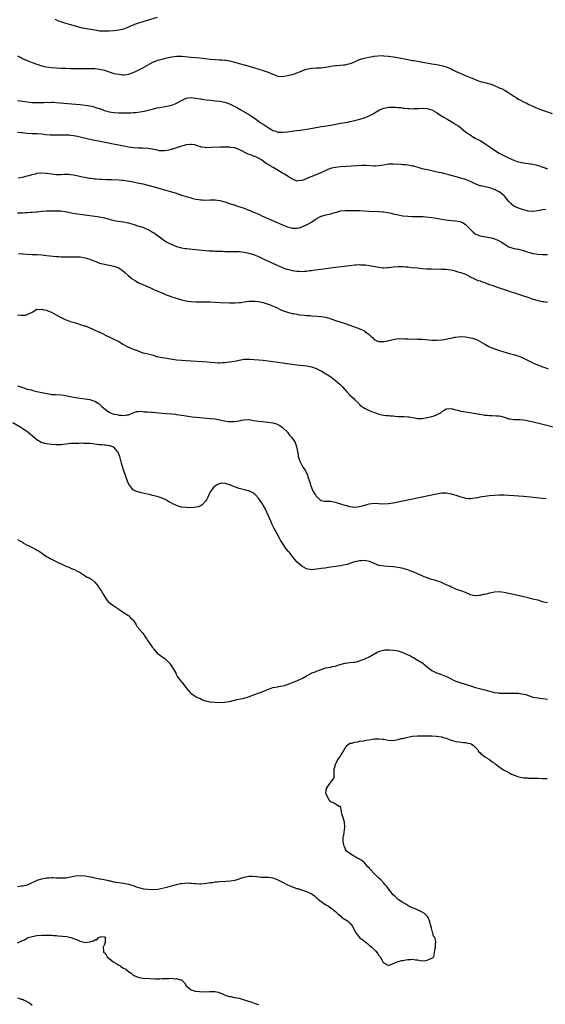
# Model space of a CAD drawing. Units: inches. Extents: x 2658000 to 2661000, y 1557000 to 1560000.
# Drawn here: x 2659554 to 2659772, y 1558095 to 1558504 of the extents above; entities that cross this region are included whole.
import ezdxf

# ---------------------------------------------------------------- set-up
doc = ezdxf.new("R2010")
doc.units = ezdxf.units.IN
doc.header["$MEASUREMENT"] = 0
doc.layers.add('LD26581557_10ft', color=122, linetype='Continuous')

msp = doc.modelspace()

# ---------------------------------------------------------------- linework, layer by layer
at = {"layer": 'LD26581557_10ft'}
for points, elevation in [([(2659611, 1558505.35), (2659605, 1558503.59), (2659603.13, 1558503), (2659601.56, 1558502.44), (2659601, 1558502.2), (2659600.13, 1558501.87), (2659599, 1558501.36), (2659597, 1558500.58), (2659596.46, 1558500.46), (2659595, 1558500.09), (2659593.98, 1558499.98), (2659593, 1558499.85), (2659591, 1558499.7), (2659589, 1558499.64), (2659587, 1558499.77), (2659585, 1558500.07), (2659579.97, 1558501), (2659574.46, 1558502.46), (2659572.53, 1558503), (2659571.4, 1558503.4), (2659571, 1558503.57), (2659569.93, 1558503.93), (2659569, 1558504.35), (2659568.52, 1558504.52)], 7990), ([(2659553, 1558489.51), (2659554.61, 1558488.61), (2659555, 1558488.41), (2659557, 1558487.53), (2659559, 1558486.73), (2659561, 1558485.99), (2659563, 1558485.36), (2659565, 1558484.9), (2659567, 1558484.63), (2659569, 1558484.47), (2659571, 1558484.37), (2659573, 1558484.3), (2659575, 1558484.25), (2659578.2, 1558484.2), (2659583, 1558484.18), (2659585, 1558484.15), (2659587, 1558483.97), (2659589, 1558483.47), (2659591, 1558482.74), (2659593, 1558482.14), (2659595, 1558481.77), (2659596.37, 1558481.63), (2659597, 1558481.61), (2659598.28, 1558481.72), (2659599, 1558481.84), (2659599.86, 1558482.14), (2659601, 1558482.56), (2659601.96, 1558483), (2659605, 1558484.52), (2659605.9, 1558485), (2659607.85, 1558486.15), (2659609.16, 1558486.84), (2659611, 1558487.54), (2659611.74, 1558487.74), (2659613, 1558488.12), (2659614.45, 1558488.45), (2659615, 1558488.6), (2659617, 1558489.03), (2659619, 1558489.35), (2659621, 1558489.38), (2659625, 1558488.95), (2659626.81, 1558488.81), (2659628.63, 1558488.63), (2659633, 1558488.14), (2659635, 1558487.95), (2659637, 1558487.8), (2659637.76, 1558487.76), (2659639, 1558487.65), (2659639.59, 1558487.59), (2659641, 1558487.38), (2659643, 1558486.89), (2659645, 1558486.28), (2659647, 1558485.69), (2659649.54, 1558485), (2659655, 1558483.41), (2659657, 1558482.73), (2659659, 1558481.82), (2659661, 1558481.01), (2659662.86, 1558480.86), (2659663, 1558480.87), (2659663.79, 1558481), (2659665, 1558481.22), (2659666.42, 1558481.58), (2659667, 1558481.76), (2659667.99, 1558482.01), (2659669, 1558482.4), (2659669.48, 1558482.52), (2659671, 1558483.16), (2659673, 1558483.87), (2659675, 1558484.28), (2659677, 1558484.43), (2659678.49, 1558484.49), (2659679, 1558484.48), (2659680.68, 1558484.68), (2659681, 1558484.69), (2659682.44, 1558485), (2659683, 1558485.1), (2659685, 1558485.42), (2659685.43, 1558485.43), (2659687, 1558485.56), (2659688.29, 1558485.71), (2659689, 1558485.77), (2659690.02, 1558485.98), (2659691.58, 1558486.42), (2659693.14, 1558487.14), (2659695, 1558487.96), (2659696.32, 1558488.32), (2659697, 1558488.53), (2659699.33, 1558489), (2659700.76, 1558489.24), (2659701, 1558489.25), (2659702.54, 1558489.46), (2659704.47, 1558489.53), (2659705, 1558489.52), (2659707, 1558489.34), (2659709.02, 1558489.02), (2659710.72, 1558488.72), (2659715, 1558487.88), (2659717, 1558487.52), (2659717.46, 1558487.46), (2659719, 1558487.18), (2659721, 1558486.85), (2659721.2, 1558486.8), (2659725, 1558486.17), (2659725.98, 1558485.98), (2659727, 1558485.86), (2659729, 1558485.49), (2659731, 1558484.9), (2659733, 1558484.01), (2659733.66, 1558483.66), (2659735.04, 1558483), (2659737, 1558482.13), (2659738.52, 1558481.48), (2659739.59, 1558481), (2659741, 1558480.42), (2659741.99, 1558479.99), (2659743, 1558479.57), (2659745, 1558478.86), (2659745.2, 1558478.8), (2659747, 1558478.33), (2659747.97, 1558478.03), (2659749, 1558477.79), (2659749.63, 1558477.63), (2659751.14, 1558477), (2659752.48, 1558476.48), (2659753, 1558476.22), (2659753.86, 1558475.86), (2659755.18, 1558475.18), (2659755.48, 1558475), (2659757, 1558474.08), (2659758.63, 1558473), (2659759, 1558472.74), (2659760.08, 1558472.08), (2659761, 1558471.47), (2659761.8, 1558471), (2659763, 1558470.39), (2659764.14, 1558469.86), (2659765.27, 1558469.27), (2659765.9, 1558469), (2659766.65, 1558468.65), (2659767, 1558468.51), (2659768.04, 1558468.04), (2659769.47, 1558467.47), (2659771, 1558466.92), (2659775, 1558465.56)], 8000), ([(2659553, 1558470.96), (2659555, 1558470.62), (2659557, 1558470.32), (2659559, 1558470.1), (2659561, 1558470), (2659563, 1558470.03), (2659563.9, 1558470.1), (2659565, 1558470.14), (2659566.13, 1558470.13), (2659567, 1558470.17), (2659567.86, 1558470.14), (2659569, 1558470.07), (2659573.67, 1558469.67), (2659579, 1558469.19), (2659580.97, 1558468.97), (2659583, 1558468.65), (2659584.35, 1558468.35), (2659585, 1558468.19), (2659585.91, 1558467.91), (2659587, 1558467.52), (2659587.38, 1558467.38), (2659588.32, 1558467), (2659589, 1558466.75), (2659591, 1558466.17), (2659593, 1558465.88), (2659595, 1558465.8), (2659598.22, 1558465.78), (2659600.18, 1558465.82), (2659601, 1558465.87), (2659602.06, 1558465.94), (2659603.83, 1558466.17), (2659605.51, 1558466.49), (2659607.13, 1558466.87), (2659609.47, 1558467.47), (2659611, 1558467.82), (2659612.03, 1558468.03), (2659615, 1558468.55), (2659617, 1558469), (2659618.47, 1558469.53), (2659619, 1558469.77), (2659619.83, 1558470.17), (2659621, 1558470.85), (2659621.32, 1558471), (2659623, 1558471.89), (2659623.96, 1558471.96), (2659625, 1558472.16), (2659626, 1558472), (2659627, 1558471.93), (2659627.77, 1558471.77), (2659629, 1558471.57), (2659629.48, 1558471.48), (2659631.22, 1558471.22), (2659633, 1558471), (2659635, 1558470.82), (2659637, 1558470.59), (2659638.32, 1558470.32), (2659639, 1558470.17), (2659641, 1558469.46), (2659642.67, 1558468.67), (2659643.98, 1558467.98), (2659645.73, 1558467), (2659649.21, 1558465), (2659650.29, 1558464.29), (2659652.14, 1558463), (2659653.77, 1558461.77), (2659654.98, 1558461), (2659656.16, 1558460.16), (2659657, 1558459.67), (2659657.4, 1558459.4), (2659658.13, 1558459), (2659659, 1558458.46), (2659659.78, 1558458.22), (2659661, 1558457.77), (2659662.26, 1558457.74), (2659663, 1558457.69), (2659665, 1558457.88), (2659667.77, 1558458.23), (2659671.3, 1558458.7), (2659673.02, 1558458.98), (2659677, 1558459.71), (2659677.83, 1558459.83), (2659679, 1558460.04), (2659680.22, 1558460.22), (2659683, 1558460.71), (2659685.11, 1558461.11), (2659687, 1558461.44), (2659688.36, 1558461.64), (2659689, 1558461.78), (2659690.05, 1558461.95), (2659691, 1558462.16), (2659691.71, 1558462.29), (2659694.58, 1558463), (2659697, 1558463.75), (2659699, 1558464.53), (2659699.81, 1558465), (2659700.58, 1558465.42), (2659701, 1558465.59), (2659701.85, 1558466.15), (2659703.33, 1558467), (2659705, 1558467.7), (2659705.86, 1558467.86), (2659707, 1558468.12), (2659709, 1558468.14), (2659710.09, 1558468.09), (2659711, 1558467.98), (2659711.93, 1558467.93), (2659713, 1558467.74), (2659713.74, 1558467.74), (2659715, 1558467.54), (2659715.58, 1558467.58), (2659717, 1558467.5), (2659717.55, 1558467.55), (2659719, 1558467.59), (2659719.63, 1558467.63), (2659721, 1558467.68), (2659723, 1558467.58), (2659725.03, 1558466.97), (2659727, 1558465.85), (2659728.26, 1558465), (2659730.01, 1558464.01), (2659731, 1558463.39), (2659731.25, 1558463.25), (2659731.63, 1558463), (2659733, 1558462.17), (2659733.75, 1558461.75), (2659735, 1558460.93), (2659736.18, 1558460.18), (2659737, 1558459.54), (2659737.32, 1558459.32), (2659739, 1558457.94), (2659740.24, 1558457), (2659741, 1558456.45), (2659741.89, 1558455.89), (2659743, 1558455.28), (2659743.17, 1558455.17), (2659745, 1558454.23), (2659747, 1558453.02), (2659750.55, 1558450.55), (2659752.99, 1558449), (2659754.29, 1558448.29), (2659756.85, 1558447), (2659758.38, 1558446.38), (2659759, 1558446.09), (2659760.42, 1558445.58), (2659761, 1558445.4), (2659763, 1558444.93), (2659767, 1558444.38), (2659768.14, 1558444.14), (2659769, 1558443.93), (2659769.72, 1558443.73), (2659771, 1558443.25), (2659771.2, 1558443.2), (2659773, 1558442.54)], 8010), ([(2659772.38, 1558425.62), (2659771, 1558425.5), (2659769, 1558425.01), (2659767, 1558424.75), (2659766.78, 1558424.78), (2659765, 1558424.92), (2659764.66, 1558425), (2659763, 1558425.44), (2659761, 1558426.13), (2659759.02, 1558427.02), (2659757.89, 1558427.89), (2659756.95, 1558428.96), (2659755.34, 1558431), (2659755, 1558431.34), (2659754.04, 1558432.04), (2659753, 1558432.9), (2659751, 1558433.94), (2659749.55, 1558434.44), (2659749, 1558434.62), (2659745.38, 1558435.38), (2659745, 1558435.47), (2659743.89, 1558435.89), (2659743, 1558436.27), (2659741, 1558437.23), (2659739, 1558438), (2659737.57, 1558438.43), (2659735.12, 1558439.12), (2659732.04, 1558440.04), (2659730.45, 1558440.45), (2659729, 1558440.79), (2659727.92, 1558441), (2659726.72, 1558441.28), (2659725, 1558441.61), (2659723, 1558442.02), (2659721.65, 1558442.35), (2659721, 1558442.53), (2659719.38, 1558443), (2659717.56, 1558443.56), (2659717, 1558443.65), (2659715.89, 1558443.89), (2659715, 1558443.97), (2659714.1, 1558444.1), (2659713, 1558444.18), (2659712.27, 1558444.27), (2659709, 1558444.49), (2659708.44, 1558444.44), (2659707, 1558444.42), (2659706.26, 1558444.26), (2659705, 1558444.09), (2659703.86, 1558443.86), (2659703, 1558443.73), (2659701.66, 1558443.66), (2659701, 1558443.65), (2659697.84, 1558443.84), (2659695.87, 1558443.87), (2659693.8, 1558443.8), (2659691.67, 1558443.67), (2659687, 1558443.32), (2659685, 1558443.1), (2659683.29, 1558442.71), (2659683, 1558442.62), (2659681.83, 1558442.17), (2659680.41, 1558441.59), (2659678.88, 1558440.88), (2659674.51, 1558439), (2659673.43, 1558438.57), (2659673, 1558438.37), (2659671, 1558437.62), (2659669.5, 1558437.5), (2659669, 1558437.42), (2659668.42, 1558437.58), (2659667, 1558438.15), (2659665.31, 1558439.31), (2659665, 1558439.41), (2659664.12, 1558440.12), (2659663, 1558440.7), (2659662.57, 1558441), (2659659.08, 1558443.08), (2659657.8, 1558443.8), (2659657, 1558444.27), (2659656.52, 1558444.52), (2659655.78, 1558445), (2659654.22, 1558446.22), (2659653, 1558446.92), (2659651.65, 1558447.65), (2659651, 1558447.81), (2659650.17, 1558448.17), (2659648.66, 1558448.66), (2659647.94, 1558449), (2659645.88, 1558450.12), (2659645, 1558450.53), (2659643, 1558451.2), (2659641.38, 1558451.38), (2659641, 1558451.46), (2659639.47, 1558451.47), (2659639, 1558451.53), (2659637.47, 1558451.47), (2659637, 1558451.49), (2659633.3, 1558451.3), (2659631.29, 1558451.29), (2659631, 1558451.31), (2659629.53, 1558451.53), (2659629, 1558451.67), (2659627.98, 1558451.98), (2659627, 1558452.31), (2659626.43, 1558452.43), (2659625, 1558452.65), (2659624.62, 1558452.62), (2659623, 1558452.42), (2659622.21, 1558452.21), (2659621, 1558451.85), (2659619.34, 1558451.34), (2659617.31, 1558450.69), (2659617, 1558450.61), (2659615.76, 1558450.24), (2659614.03, 1558449.97), (2659613, 1558449.97), (2659611.96, 1558450.04), (2659611, 1558450.2), (2659610.35, 1558450.35), (2659609, 1558450.61), (2659607, 1558450.93), (2659605, 1558451.06), (2659603.14, 1558451.14), (2659601.26, 1558451.26), (2659599, 1558451.56), (2659597.78, 1558451.78), (2659597, 1558451.91), (2659596.09, 1558452.09), (2659595, 1558452.27), (2659592.7, 1558452.7), (2659589.38, 1558453.38), (2659583, 1558454.72), (2659577.9, 1558455.9), (2659577, 1558456.08), (2659576.21, 1558456.21), (2659575, 1558456.37), (2659574.42, 1558456.42), (2659573, 1558456.49), (2659571, 1558456.5), (2659568.46, 1558456.46), (2659566.51, 1558456.51), (2659564.67, 1558456.67), (2659563, 1558456.91), (2659561, 1558457.07), (2659559, 1558457.11), (2659556.8, 1558457.2), (2659555, 1558457.4), (2659554.6, 1558457.4), (2659553, 1558457.58)], 8020), ([(2659553.22, 1558438.78), (2659555, 1558439.08), (2659557, 1558439.53), (2659557.73, 1558439.73), (2659559, 1558440.12), (2659560.47, 1558440.47), (2659561, 1558440.63), (2659563, 1558440.8), (2659565, 1558440.65), (2659567, 1558440.37), (2659569, 1558440.19), (2659571, 1558440.18), (2659572.24, 1558440.24), (2659573, 1558440.25), (2659574.23, 1558440.23), (2659575, 1558440.17), (2659576.02, 1558440.02), (2659577, 1558439.84), (2659579.3, 1558439.3), (2659580.74, 1558439), (2659582.67, 1558438.67), (2659583.4, 1558438.6), (2659585, 1558438.4), (2659585.62, 1558438.38), (2659587, 1558438.25), (2659587.77, 1558438.23), (2659590.09, 1558438.09), (2659591.95, 1558438.05), (2659595, 1558437.91), (2659596.22, 1558437.78), (2659597, 1558437.72), (2659597.65, 1558437.65), (2659601, 1558437.08), (2659602.73, 1558436.73), (2659605, 1558436.21), (2659609.71, 1558435), (2659613, 1558434.11), (2659615, 1558433.54), (2659616.83, 1558433), (2659618.47, 1558432.47), (2659621, 1558431.61), (2659623, 1558430.96), (2659625, 1558430.41), (2659625.78, 1558430.22), (2659627, 1558429.95), (2659628.3, 1558429.7), (2659629, 1558429.6), (2659629.59, 1558429.59), (2659631, 1558429.48), (2659633, 1558429.62), (2659634.33, 1558429.67), (2659635, 1558429.66), (2659637, 1558429.36), (2659639, 1558428.8), (2659641.86, 1558427.86), (2659643.35, 1558427.35), (2659644.32, 1558427), (2659647, 1558426.1), (2659649, 1558425.36), (2659649.83, 1558425), (2659651, 1558424.53), (2659652.07, 1558424.07), (2659653.46, 1558423.46), (2659654.43, 1558423), (2659663, 1558419.2), (2659665, 1558418.37), (2659667, 1558417.84), (2659668.19, 1558417.81), (2659669, 1558417.83), (2659669.98, 1558418.02), (2659671, 1558418.34), (2659671.49, 1558418.51), (2659673, 1558419.22), (2659675, 1558420.38), (2659677, 1558421.7), (2659678.51, 1558422.51), (2659679, 1558422.8), (2659679.14, 1558422.86), (2659681, 1558423.38), (2659683, 1558423.83), (2659684.21, 1558424.21), (2659685, 1558424.4), (2659687, 1558424.98), (2659689, 1558425.22), (2659690.75, 1558425.25), (2659693, 1558425.21), (2659695, 1558425.12), (2659699, 1558424.89), (2659703, 1558424.79), (2659704.62, 1558424.62), (2659705, 1558424.6), (2659708.04, 1558424.04), (2659709, 1558423.81), (2659709.69, 1558423.69), (2659711, 1558423.38), (2659713, 1558422.99), (2659715, 1558422.76), (2659717, 1558422.69), (2659718.68, 1558422.68), (2659719.31, 1558422.69), (2659721.36, 1558422.64), (2659723.56, 1558422.44), (2659725, 1558422.25), (2659727, 1558421.93), (2659728.33, 1558421.67), (2659729, 1558421.57), (2659730.74, 1558421.26), (2659733, 1558420.98), (2659734.86, 1558420.86), (2659736.59, 1558420.59), (2659737, 1558420.47), (2659737.99, 1558419.99), (2659739, 1558419.4), (2659739.45, 1558419), (2659741, 1558417.35), (2659741.31, 1558417), (2659742.2, 1558416.2), (2659743, 1558415.53), (2659743.31, 1558415.31), (2659744.02, 1558415), (2659745, 1558414.62), (2659749, 1558414.01), (2659749.81, 1558413.81), (2659751, 1558413.46), (2659752.19, 1558413), (2659752.73, 1558412.73), (2659753, 1558412.55), (2659753.98, 1558411.98), (2659755, 1558411.26), (2659755.42, 1558411), (2659757, 1558410.13), (2659758.28, 1558409.72), (2659759, 1558409.45), (2659760.95, 1558409.05), (2659763, 1558408.55), (2659765, 1558407.88), (2659765.7, 1558407.7), (2659767, 1558407.29), (2659767.28, 1558407.28), (2659769.03, 1558406.97), (2659771, 1558406.93), (2659773, 1558406.94)], 8030), ([(2659553, 1558424.27), (2659555, 1558424.27), (2659556.31, 1558424.31), (2659557, 1558424.29), (2659558.42, 1558424.42), (2659559, 1558424.43), (2659560.65, 1558424.65), (2659561, 1558424.67), (2659563, 1558424.9), (2659565, 1558424.99), (2659568.93, 1558425.07), (2659570.99, 1558424.99), (2659572.75, 1558424.75), (2659576.1, 1558424.1), (2659577.83, 1558423.83), (2659581, 1558423.38), (2659585, 1558422.87), (2659587, 1558422.57), (2659587.56, 1558422.44), (2659589, 1558422.14), (2659591, 1558421.6), (2659593, 1558421.09), (2659594.76, 1558420.76), (2659597, 1558420.45), (2659598.23, 1558420.23), (2659599, 1558420.05), (2659599.84, 1558419.84), (2659601, 1558419.44), (2659601.35, 1558419.35), (2659602.4, 1558419), (2659605, 1558418.22), (2659606.4, 1558417.6), (2659607, 1558417.35), (2659608.52, 1558416.52), (2659609, 1558416.2), (2659609.77, 1558415.77), (2659613, 1558413.35), (2659613.51, 1558413), (2659615, 1558412.03), (2659615.68, 1558411.68), (2659617.01, 1558411.01), (2659619, 1558410.21), (2659620.05, 1558409.95), (2659621, 1558409.67), (2659622.55, 1558409.45), (2659623, 1558409.36), (2659631, 1558408.58), (2659632.48, 1558408.48), (2659633, 1558408.43), (2659634.36, 1558408.36), (2659635, 1558408.31), (2659636.28, 1558408.28), (2659637, 1558408.22), (2659638.21, 1558408.22), (2659639, 1558408.17), (2659640.18, 1558408.18), (2659641, 1558408.16), (2659643, 1558408.16), (2659644.12, 1558408.12), (2659645, 1558408.11), (2659645.98, 1558407.97), (2659647, 1558407.9), (2659647.72, 1558407.72), (2659649, 1558407.5), (2659649.37, 1558407.37), (2659651, 1558406.87), (2659653, 1558406.05), (2659655, 1558405.14), (2659656.46, 1558404.46), (2659659.51, 1558403), (2659661, 1558402.32), (2659663, 1558401.47), (2659664.27, 1558401), (2659665, 1558400.75), (2659667, 1558400.24), (2659668.1, 1558400.1), (2659669, 1558399.96), (2659669.96, 1558399.96), (2659671, 1558399.9), (2659671.99, 1558399.99), (2659673, 1558400.03), (2659674.21, 1558400.21), (2659675, 1558400.3), (2659676.55, 1558400.55), (2659678.87, 1558400.87), (2659685, 1558401.64), (2659691, 1558402.35), (2659693, 1558402.56), (2659693.43, 1558402.57), (2659695, 1558402.69), (2659695.34, 1558402.66), (2659697, 1558402.65), (2659697.42, 1558402.58), (2659699, 1558402.38), (2659699.79, 1558402.21), (2659702.29, 1558401.71), (2659703, 1558401.59), (2659704.58, 1558401.42), (2659705, 1558401.4), (2659706.54, 1558401.46), (2659707, 1558401.51), (2659709, 1558401.8), (2659711, 1558401.97), (2659713, 1558401.92), (2659714.2, 1558401.8), (2659715, 1558401.73), (2659716.44, 1558401.56), (2659719, 1558401.29), (2659721, 1558401.1), (2659722.97, 1558400.97), (2659724.9, 1558400.9), (2659729, 1558400.86), (2659731, 1558400.78), (2659733, 1558400.5), (2659734.2, 1558400.2), (2659735, 1558400.01), (2659735.75, 1558399.75), (2659737, 1558399.42), (2659737.3, 1558399.3), (2659738.25, 1558399), (2659739, 1558398.69), (2659741, 1558397.63), (2659741.39, 1558397.39), (2659742.29, 1558397), (2659742.75, 1558396.75), (2659744.13, 1558396.13), (2659745, 1558395.89), (2659745.61, 1558395.61), (2659747, 1558395.22), (2659747.15, 1558395.15), (2659749, 1558394.45), (2659749.86, 1558394.14), (2659751, 1558393.68), (2659753, 1558393.03), (2659756.07, 1558392.07), (2659757.58, 1558391.58), (2659759.36, 1558391), (2659763, 1558389.76), (2659765.28, 1558389), (2659766.54, 1558388.54), (2659768.06, 1558388.06), (2659769, 1558387.78), (2659771, 1558387.36), (2659771.34, 1558387.34), (2659773.08, 1558387.08)], 8040), ([(2659553.35, 1558407.35), (2659555, 1558407.17), (2659555.17, 1558407.17), (2659557, 1558406.99), (2659559, 1558406.89), (2659561, 1558406.83), (2659563, 1558406.73), (2659565, 1558406.53), (2659566.34, 1558406.34), (2659569, 1558406.04), (2659570, 1558406), (2659571, 1558405.94), (2659572.05, 1558405.95), (2659573.86, 1558405.86), (2659576.09, 1558405.91), (2659579, 1558405.88), (2659581, 1558405.55), (2659583, 1558404.91), (2659584.37, 1558404.37), (2659585, 1558404.1), (2659585.82, 1558403.82), (2659587, 1558403.36), (2659589, 1558402.81), (2659593, 1558402.07), (2659595, 1558401.35), (2659595.55, 1558401), (2659596.4, 1558400.4), (2659597.46, 1558399.46), (2659599, 1558397.98), (2659600.25, 1558397), (2659600.7, 1558396.7), (2659601, 1558396.46), (2659601.97, 1558395.97), (2659603, 1558395.3), (2659603.22, 1558395.22), (2659603.63, 1558395), (2659605, 1558394.36), (2659606.17, 1558393.83), (2659608.14, 1558393), (2659608.76, 1558392.76), (2659610.14, 1558392.14), (2659611, 1558391.78), (2659611.51, 1558391.51), (2659613, 1558390.91), (2659614.33, 1558390.33), (2659617, 1558389.37), (2659618.77, 1558388.77), (2659621, 1558388.07), (2659623, 1558387.59), (2659623.54, 1558387.54), (2659625, 1558387.35), (2659627, 1558387.29), (2659629, 1558387.27), (2659631, 1558387.22), (2659633, 1558387.16), (2659637.08, 1558387), (2659641, 1558386.8), (2659641.19, 1558386.81), (2659643, 1558386.76), (2659643.21, 1558386.79), (2659645, 1558386.89), (2659645.66, 1558387), (2659647, 1558387.18), (2659649, 1558387.44), (2659649.46, 1558387.46), (2659651, 1558387.49), (2659651.46, 1558387.46), (2659653, 1558387.32), (2659654.93, 1558387), (2659657, 1558386.32), (2659658.13, 1558385.87), (2659660.24, 1558385), (2659660.71, 1558384.71), (2659661, 1558384.59), (2659662.03, 1558384.03), (2659663, 1558383.68), (2659663.46, 1558383.46), (2659665, 1558382.97), (2659667, 1558382.42), (2659667.68, 1558382.32), (2659669, 1558382.04), (2659669.89, 1558381.89), (2659672.3, 1558381.7), (2659673, 1558381.61), (2659674.48, 1558381.52), (2659675, 1558381.46), (2659677.33, 1558381.33), (2659679, 1558381.17), (2659680.85, 1558380.85), (2659682.41, 1558380.41), (2659683, 1558380.16), (2659683.89, 1558379.89), (2659685, 1558379.46), (2659689, 1558378.27), (2659691, 1558377.58), (2659692.47, 1558377), (2659694.34, 1558376.34), (2659695, 1558376.07), (2659695.79, 1558375.79), (2659697, 1558375.12), (2659697.09, 1558375.09), (2659699, 1558373.59), (2659699.72, 1558373), (2659700.37, 1558372.37), (2659701, 1558371.6), (2659702.18, 1558371), (2659703, 1558370.7), (2659703.28, 1558370.72), (2659705, 1558370.7), (2659706.68, 1558371), (2659707.09, 1558371.09), (2659709, 1558371.63), (2659709.67, 1558371.67), (2659711, 1558371.92), (2659711.88, 1558371.88), (2659713, 1558371.96), (2659713.91, 1558371.91), (2659715, 1558371.9), (2659719, 1558371.75), (2659721, 1558371.65), (2659725, 1558371.28), (2659727, 1558371.24), (2659729, 1558371.41), (2659731, 1558371.73), (2659731.96, 1558371.97), (2659733, 1558372.16), (2659734.53, 1558372.53), (2659735, 1558372.61), (2659737, 1558372.8), (2659739, 1558372.65), (2659740.44, 1558372.44), (2659741, 1558372.33), (2659742.06, 1558372.06), (2659743, 1558371.77), (2659743.53, 1558371.53), (2659745, 1558370.79), (2659747, 1558369.58), (2659748.69, 1558368.69), (2659749, 1558368.55), (2659750.1, 1558368.1), (2659751, 1558367.75), (2659753.12, 1558367), (2659757.67, 1558365.67), (2659759, 1558365.27), (2659760.73, 1558364.73), (2659762.19, 1558364.19), (2659763.56, 1558363.56), (2659765, 1558362.84), (2659767, 1558361.88), (2659768.91, 1558361.09), (2659770.43, 1558360.43), (2659771, 1558360.25), (2659771.87, 1558359.87), (2659773.37, 1558359.37)], 8050), ([(2659553, 1558381.81), (2659554.37, 1558381.63), (2659555, 1558381.71), (2659556.31, 1558381.69), (2659557, 1558381.97), (2659559, 1558383), (2659561, 1558384.13), (2659561.99, 1558383.99), (2659563, 1558384.17), (2659563.87, 1558383.87), (2659565, 1558383.73), (2659565.51, 1558383.51), (2659567, 1558382.95), (2659569, 1558381.85), (2659570.79, 1558380.79), (2659571, 1558380.7), (2659572.14, 1558380.14), (2659573, 1558379.78), (2659573.58, 1558379.58), (2659575, 1558379.06), (2659577, 1558378.47), (2659577.83, 1558378.17), (2659579, 1558377.85), (2659580.72, 1558377.28), (2659581, 1558377.21), (2659583, 1558376.42), (2659583.97, 1558375.97), (2659585.35, 1558375.35), (2659586.2, 1558375), (2659587.7, 1558374.3), (2659589, 1558373.66), (2659589.4, 1558373.4), (2659590.3, 1558373), (2659590.76, 1558372.76), (2659591, 1558372.67), (2659592.08, 1558372.08), (2659593, 1558371.73), (2659593.46, 1558371.46), (2659594.43, 1558371), (2659595, 1558370.69), (2659597, 1558369.48), (2659597.97, 1558369), (2659598.63, 1558368.63), (2659599, 1558368.45), (2659600, 1558368), (2659601, 1558367.62), (2659601.43, 1558367.43), (2659602.59, 1558367), (2659603, 1558366.81), (2659603.26, 1558366.74), (2659605, 1558366.09), (2659605.83, 1558365.83), (2659607, 1558365.62), (2659608.84, 1558365.16), (2659609.38, 1558365), (2659610.57, 1558364.57), (2659611, 1558364.5), (2659612.17, 1558364.17), (2659613, 1558364.11), (2659613.91, 1558363.91), (2659615, 1558363.81), (2659615.67, 1558363.67), (2659619, 1558363.17), (2659621, 1558362.95), (2659623, 1558362.8), (2659625, 1558362.68), (2659629.58, 1558362.42), (2659631.75, 1558362.25), (2659633, 1558362.13), (2659635, 1558361.97), (2659636.06, 1558361.94), (2659637, 1558361.93), (2659638.02, 1558361.98), (2659639, 1558362.06), (2659641, 1558362.32), (2659643, 1558362.62), (2659645.03, 1558362.97), (2659647, 1558363.34), (2659647.33, 1558363.33), (2659649, 1558363.42), (2659649.37, 1558363.37), (2659651.25, 1558363.25), (2659655, 1558362.92), (2659657, 1558362.68), (2659669, 1558361.05), (2659673, 1558360.57), (2659674.34, 1558360.34), (2659675, 1558360.2), (2659675.91, 1558359.91), (2659677, 1558359.5), (2659678.68, 1558358.68), (2659679, 1558358.5), (2659681, 1558357.35), (2659681.57, 1558357), (2659683, 1558356.02), (2659683.59, 1558355.59), (2659685, 1558354.52), (2659686.91, 1558352.91), (2659687.93, 1558351.93), (2659688.74, 1558351), (2659689.76, 1558349.76), (2659690.51, 1558349), (2659690.72, 1558348.72), (2659691.72, 1558347.72), (2659692.62, 1558347), (2659693, 1558346.53), (2659694.63, 1558345), (2659694.78, 1558344.78), (2659695, 1558344.56), (2659695.82, 1558343.82), (2659697.02, 1558343.02), (2659699, 1558342.05), (2659701, 1558341.29), (2659702, 1558341), (2659702.71, 1558340.71), (2659703, 1558340.61), (2659704.29, 1558340.29), (2659705, 1558340.19), (2659706.03, 1558340.03), (2659707, 1558340), (2659707.84, 1558339.84), (2659709, 1558339.8), (2659709.68, 1558339.68), (2659711, 1558339.61), (2659711.56, 1558339.56), (2659713, 1558339.58), (2659713.52, 1558339.52), (2659715, 1558339.5), (2659715.41, 1558339.41), (2659717.14, 1558339.14), (2659719, 1558338.77), (2659719.22, 1558338.79), (2659721, 1558338.77), (2659723, 1558339.1), (2659725, 1558339.56), (2659725.9, 1558339.9), (2659727, 1558340.25), (2659728.38, 1558341), (2659728.76, 1558341.24), (2659729, 1558341.45), (2659729.99, 1558342.01), (2659731, 1558342.7), (2659731.26, 1558342.74), (2659733, 1558342.93), (2659734.42, 1558342.42), (2659735, 1558342.34), (2659735.8, 1558342.2), (2659737, 1558341.78), (2659738.35, 1558341.65), (2659739, 1558341.49), (2659740.71, 1558341.29), (2659744.6, 1558340.6), (2659745, 1558340.5), (2659746.32, 1558340.32), (2659747, 1558340.16), (2659748.08, 1558340.08), (2659749, 1558339.96), (2659749.97, 1558339.97), (2659751.91, 1558339.91), (2659753, 1558339.82), (2659753.69, 1558339.69), (2659755, 1558339.3), (2659755.82, 1558339), (2659757, 1558338.63), (2659757.41, 1558338.58), (2659759, 1558338.31), (2659759.64, 1558338.36), (2659761, 1558338.27), (2659761.71, 1558338.29), (2659763, 1558338.16), (2659763.98, 1558338.02), (2659765, 1558337.82), (2659766.52, 1558337.48), (2659770.52, 1558336.52), (2659777, 1558334.86)], 8060), ([(2659553, 1558352.34), (2659554.04, 1558352.04), (2659555, 1558351.64), (2659555.51, 1558351.51), (2659556.87, 1558351), (2659558.6, 1558350.6), (2659559, 1558350.46), (2659559.74, 1558350.26), (2659561, 1558350.02), (2659562.29, 1558349.71), (2659563, 1558349.59), (2659565.09, 1558349.09), (2659566.8, 1558348.8), (2659567, 1558348.78), (2659568.68, 1558348.68), (2659571, 1558348.61), (2659572.39, 1558348.39), (2659573, 1558348.32), (2659574.06, 1558348.06), (2659577, 1558347.43), (2659579, 1558347.17), (2659581, 1558346.97), (2659583, 1558346.63), (2659583.63, 1558346.37), (2659585, 1558345.95), (2659586.58, 1558345), (2659586.82, 1558344.82), (2659587.87, 1558343.87), (2659588.8, 1558343), (2659590.06, 1558342.06), (2659591, 1558341.44), (2659591.84, 1558341), (2659592.69, 1558340.69), (2659593, 1558340.59), (2659594.34, 1558340.34), (2659595, 1558340.16), (2659596.18, 1558340.18), (2659597, 1558340), (2659598.28, 1558340.28), (2659599, 1558340.2), (2659600.94, 1558341.06), (2659602.36, 1558341.64), (2659603, 1558341.65), (2659604.19, 1558341.81), (2659605, 1558341.67), (2659605.54, 1558341.54), (2659607, 1558341.52), (2659608.61, 1558341.39), (2659609, 1558341.33), (2659612.95, 1558340.95), (2659614.79, 1558340.79), (2659617, 1558340.64), (2659618.52, 1558340.52), (2659619, 1558340.47), (2659621, 1558340.18), (2659621.99, 1558339.99), (2659623, 1558339.84), (2659623.71, 1558339.7), (2659625.47, 1558339.47), (2659627.29, 1558339.29), (2659633, 1558338.77), (2659635, 1558338.54), (2659635.6, 1558338.4), (2659637, 1558338.2), (2659638.06, 1558337.94), (2659640.44, 1558337.56), (2659641, 1558337.51), (2659643, 1558337.47), (2659645, 1558337.77), (2659646.02, 1558337.98), (2659647, 1558338.21), (2659649, 1558338.27), (2659649.84, 1558338.16), (2659651, 1558337.95), (2659652.22, 1558337.78), (2659653, 1558337.65), (2659654.49, 1558337.51), (2659657, 1558337.24), (2659659, 1558336.93), (2659660.47, 1558336.47), (2659661, 1558336.29), (2659661.81, 1558335.81), (2659663, 1558335), (2659665.02, 1558333), (2659665.86, 1558331.86), (2659666.78, 1558331), (2659667, 1558330.63), (2659668.14, 1558329), (2659668.35, 1558328.35), (2659668.86, 1558327), (2659669.15, 1558325), (2659669.49, 1558323.49), (2659669.55, 1558323), (2659669.78, 1558322.22), (2659670.23, 1558321), (2659670.51, 1558320.51), (2659671, 1558319.4), (2659671.57, 1558318.43), (2659672.54, 1558317), (2659672.73, 1558316.73), (2659673, 1558316.01), (2659673.35, 1558315.35), (2659673.52, 1558314.48), (2659674.02, 1558313), (2659674.28, 1558312.28), (2659674.63, 1558311), (2659675, 1558310.05), (2659675.49, 1558309), (2659676.01, 1558308.01), (2659676.66, 1558307), (2659677, 1558306.41), (2659678.65, 1558305), (2659679, 1558304.68), (2659680.4, 1558304.4), (2659681, 1558304.39), (2659682.32, 1558304.32), (2659683, 1558304.4), (2659684.12, 1558304.12), (2659685, 1558304.02), (2659685.73, 1558303.73), (2659687, 1558303.34), (2659687.85, 1558303), (2659689, 1558302.69), (2659689.38, 1558302.62), (2659691, 1558302.2), (2659691.9, 1558302.1), (2659693, 1558301.94), (2659695, 1558302.14), (2659695.7, 1558302.3), (2659697, 1558302.71), (2659697.25, 1558302.75), (2659698.02, 1558303), (2659699, 1558303.33), (2659701, 1558303.56), (2659703, 1558303.38), (2659705, 1558303.25), (2659707, 1558303.4), (2659709, 1558303.71), (2659711, 1558304.1), (2659713, 1558304.51), (2659727, 1558307.5), (2659729, 1558307.83), (2659731, 1558307.88), (2659733, 1558307.5), (2659735, 1558306.86), (2659737, 1558306.2), (2659738.1, 1558305.9), (2659739, 1558305.69), (2659740.45, 1558305.55), (2659741, 1558305.51), (2659743, 1558305.73), (2659744.04, 1558305.96), (2659745, 1558306.12), (2659745.73, 1558306.27), (2659747, 1558306.46), (2659749, 1558306.71), (2659751, 1558306.88), (2659753.02, 1558307.02), (2659755, 1558307.05), (2659757, 1558306.95), (2659759.23, 1558306.77), (2659763, 1558306.4), (2659765.86, 1558306.14), (2659771, 1558305.7), (2659772.5, 1558305.5)], 8070), ([(2659773, 1558262.12), (2659771.53, 1558262.47), (2659771, 1558262.62), (2659769.81, 1558263), (2659769.18, 1558263.18), (2659769, 1558263.19), (2659767.59, 1558263.59), (2659767, 1558263.69), (2659765.95, 1558263.95), (2659765, 1558264.16), (2659762.7, 1558264.7), (2659758.24, 1558265.76), (2659755.65, 1558266.35), (2659755, 1558266.48), (2659753, 1558266.72), (2659751, 1558266.58), (2659749.76, 1558266.24), (2659749, 1558266.13), (2659748.12, 1558265.88), (2659747, 1558265.64), (2659746.45, 1558265.55), (2659745, 1558265.17), (2659744.82, 1558265.18), (2659742.99, 1558264.98), (2659741, 1558265.5), (2659739, 1558266.41), (2659737.48, 1558267), (2659735, 1558267.83), (2659734.18, 1558268.18), (2659733, 1558268.71), (2659732.41, 1558269), (2659731, 1558269.65), (2659729, 1558270.52), (2659727, 1558271.26), (2659725.64, 1558271.64), (2659725, 1558271.9), (2659724.09, 1558272.09), (2659723, 1558272.54), (2659722.63, 1558272.63), (2659721.8, 1558273), (2659721, 1558273.34), (2659719, 1558274.24), (2659717.2, 1558275), (2659714.09, 1558276.09), (2659712.56, 1558276.56), (2659710.89, 1558276.89), (2659709.06, 1558277.06), (2659706.83, 1558277.17), (2659705, 1558277.32), (2659703, 1558277.69), (2659702.04, 1558278.04), (2659701, 1558278.48), (2659699.28, 1558279.28), (2659699, 1558279.38), (2659697.66, 1558279.66), (2659697, 1558279.73), (2659695.64, 1558279.64), (2659695, 1558279.58), (2659693, 1558279.17), (2659692.39, 1558279), (2659691.35, 1558278.65), (2659691, 1558278.55), (2659689.87, 1558278.13), (2659689, 1558277.96), (2659688.26, 1558277.74), (2659687, 1558277.57), (2659682.9, 1558276.9), (2659680.57, 1558276.57), (2659679, 1558276.42), (2659678.28, 1558276.28), (2659677, 1558276.14), (2659676, 1558276), (2659675, 1558275.92), (2659673, 1558276.23), (2659671, 1558277.36), (2659670.12, 1558278.12), (2659669.08, 1558279.08), (2659668.12, 1558280.12), (2659667, 1558281.5), (2659665.83, 1558283), (2659665.44, 1558283.44), (2659664.56, 1558284.56), (2659662.96, 1558286.96), (2659662.19, 1558288.19), (2659661.76, 1558289), (2659660.05, 1558292.05), (2659659.56, 1558293), (2659658.58, 1558295), (2659658.09, 1558296.09), (2659657, 1558298.63), (2659655.9, 1558301), (2659655, 1558302.67), (2659654.8, 1558303), (2659654.06, 1558304.06), (2659653.47, 1558305), (2659653, 1558305.64), (2659651.77, 1558307), (2659651.39, 1558307.39), (2659651, 1558307.69), (2659650.14, 1558308.14), (2659649, 1558308.69), (2659648.74, 1558308.74), (2659647.79, 1558309), (2659645, 1558309.7), (2659643, 1558310.41), (2659641.14, 1558311.14), (2659641, 1558311.22), (2659639.57, 1558311.57), (2659639, 1558311.8), (2659637.69, 1558311.69), (2659637, 1558311.71), (2659635.54, 1558311), (2659635.19, 1558310.81), (2659635, 1558310.67), (2659634.13, 1558309.87), (2659633.44, 1558309), (2659633, 1558308.3), (2659632.35, 1558307), (2659631.95, 1558306.05), (2659631.38, 1558305), (2659631, 1558304.35), (2659629.71, 1558303), (2659629, 1558302.46), (2659627.99, 1558302.01), (2659626.29, 1558301.71), (2659624.35, 1558301.65), (2659623, 1558301.7), (2659621, 1558301.93), (2659619.63, 1558302.37), (2659619, 1558302.54), (2659618.07, 1558303), (2659617.33, 1558303.33), (2659617, 1558303.52), (2659616, 1558304), (2659615, 1558304.72), (2659614.81, 1558304.81), (2659614.5, 1558305), (2659613, 1558305.66), (2659611, 1558306.29), (2659609, 1558306.79), (2659608.15, 1558307), (2659605.54, 1558307.54), (2659603.92, 1558307.92), (2659602.39, 1558308.39), (2659601.22, 1558309), (2659601, 1558309.13), (2659599.41, 1558311), (2659599.24, 1558311.25), (2659599, 1558311.79), (2659598.65, 1558312.65), (2659597, 1558317.46), (2659596.18, 1558320.18), (2659595.55, 1558322.45), (2659595.38, 1558323), (2659595.25, 1558323.25), (2659594.7, 1558324.7), (2659594.53, 1558325), (2659593, 1558326.79), (2659592.52, 1558327), (2659591.39, 1558327.39), (2659591, 1558327.44), (2659589.6, 1558327.6), (2659589, 1558327.62), (2659587.76, 1558327.76), (2659587, 1558327.79), (2659585.96, 1558327.96), (2659585, 1558328.05), (2659584.16, 1558328.16), (2659583, 1558328.29), (2659582.32, 1558328.32), (2659581, 1558328.42), (2659580.4, 1558328.4), (2659579, 1558328.43), (2659578.4, 1558328.4), (2659577, 1558328.39), (2659576.32, 1558328.32), (2659575, 1558328.32), (2659574.16, 1558328.16), (2659573, 1558328.1), (2659571.91, 1558327.91), (2659571, 1558327.84), (2659569.78, 1558327.78), (2659569, 1558327.78), (2659567, 1558327.93), (2659566.04, 1558328.04), (2659565, 1558328.2), (2659564.33, 1558328.33), (2659562.83, 1558328.83), (2659561, 1558329.91), (2659559.28, 1558331.28), (2659557.19, 1558333), (2659554.35, 1558335), (2659550.98, 1558337)], 8080), ([(2659553, 1558288.5), (2659553.87, 1558287.87), (2659555, 1558287.28), (2659555.46, 1558287), (2659557, 1558286.17), (2659557.78, 1558285.78), (2659559, 1558285.13), (2659559.29, 1558285), (2659560.4, 1558284.4), (2659561, 1558283.99), (2659561.69, 1558283.69), (2659562.78, 1558283), (2659563, 1558282.82), (2659565, 1558281.46), (2659565.75, 1558281), (2659566.55, 1558280.55), (2659567, 1558280.34), (2659569.6, 1558279), (2659571, 1558278.32), (2659573, 1558277.42), (2659574.23, 1558277), (2659574.76, 1558276.76), (2659575, 1558276.6), (2659577, 1558275.81), (2659577.5, 1558275.5), (2659579, 1558274.71), (2659579.78, 1558274.21), (2659581, 1558273.37), (2659581.6, 1558273), (2659582.5, 1558272.5), (2659583.78, 1558271.78), (2659585, 1558270.71), (2659586.42, 1558269), (2659586.63, 1558268.63), (2659587, 1558268.15), (2659587.81, 1558267), (2659588.97, 1558265.03), (2659589.71, 1558263.71), (2659590.31, 1558263), (2659590.61, 1558262.61), (2659591, 1558262.31), (2659592.92, 1558260.92), (2659594.12, 1558260.12), (2659595, 1558259.57), (2659597, 1558258.15), (2659598.81, 1558257), (2659598.91, 1558256.91), (2659599, 1558256.86), (2659599.91, 1558255.91), (2659601.03, 1558255.03), (2659601.14, 1558254.86), (2659602.26, 1558253), (2659602.48, 1558252.48), (2659603, 1558251.93), (2659603.36, 1558251.36), (2659605, 1558249.47), (2659605.34, 1558249), (2659606.01, 1558248.01), (2659606.66, 1558247), (2659606.78, 1558246.78), (2659607.97, 1558245), (2659609, 1558243.58), (2659609.27, 1558243.27), (2659609.45, 1558243), (2659611, 1558241.27), (2659612.27, 1558240.27), (2659613, 1558239.75), (2659613.47, 1558239.47), (2659614.08, 1558239), (2659614.57, 1558238.57), (2659616.01, 1558237), (2659617.3, 1558235.3), (2659617.49, 1558235), (2659618.14, 1558233.86), (2659618.65, 1558233), (2659618.75, 1558232.75), (2659619.4, 1558231.4), (2659619.72, 1558231), (2659621, 1558229.27), (2659621.25, 1558229), (2659622.77, 1558227), (2659624.45, 1558225), (2659624.73, 1558224.73), (2659625.88, 1558223.88), (2659627.13, 1558223.13), (2659629, 1558222.18), (2659629.81, 1558221.81), (2659631, 1558221.41), (2659633, 1558221.02), (2659634.86, 1558220.86), (2659635, 1558220.86), (2659636.77, 1558220.77), (2659638.83, 1558220.83), (2659639.97, 1558221), (2659641, 1558221.18), (2659642.44, 1558221.56), (2659643, 1558221.68), (2659644.05, 1558221.95), (2659646.41, 1558222.41), (2659647, 1558222.56), (2659647.32, 1558222.68), (2659648.5, 1558223), (2659649.22, 1558223.22), (2659651, 1558223.9), (2659654.17, 1558225), (2659656.15, 1558225.85), (2659657, 1558226.2), (2659657.6, 1558226.4), (2659659, 1558226.9), (2659661, 1558227.28), (2659661.31, 1558227.31), (2659663, 1558227.62), (2659663.83, 1558227.83), (2659669, 1558229.66), (2659671, 1558230.65), (2659671.55, 1558231), (2659673, 1558231.84), (2659675, 1558232.9), (2659675.22, 1558233), (2659676.48, 1558233.52), (2659677, 1558233.69), (2659677.95, 1558234.05), (2659679, 1558234.42), (2659681, 1558235.06), (2659683, 1558235.44), (2659683.61, 1558235.61), (2659685, 1558235.86), (2659686.31, 1558236.31), (2659689, 1558237.03), (2659691, 1558237.28), (2659692.51, 1558237.49), (2659693, 1558237.53), (2659693.66, 1558237.66), (2659695, 1558237.99), (2659695.68, 1558238.32), (2659697, 1558238.72), (2659697.17, 1558238.83), (2659699, 1558239.73), (2659700.67, 1558240.67), (2659702.35, 1558241.65), (2659703, 1558241.88), (2659703.81, 1558242.19), (2659705, 1558242.46), (2659705.46, 1558242.54), (2659707, 1558242.62), (2659707.39, 1558242.61), (2659709, 1558242.48), (2659711, 1558242.13), (2659713, 1558241.5), (2659714.73, 1558240.73), (2659716.07, 1558240.07), (2659717, 1558239.56), (2659717.37, 1558239.37), (2659718.02, 1558239), (2659718.65, 1558238.65), (2659721.28, 1558237), (2659722.26, 1558236.26), (2659723, 1558235.53), (2659723.32, 1558235.32), (2659723.73, 1558235), (2659725, 1558233.95), (2659727, 1558233.04), (2659728.53, 1558232.53), (2659729.98, 1558231.98), (2659731.35, 1558231.34), (2659733, 1558230.52), (2659734.04, 1558230.04), (2659735, 1558229.62), (2659737, 1558228.85), (2659738.41, 1558228.41), (2659741.51, 1558227.51), (2659743.15, 1558227), (2659747, 1558225.96), (2659748.47, 1558225.53), (2659751, 1558224.92), (2659752.72, 1558224.72), (2659753, 1558224.65), (2659754.61, 1558224.61), (2659755, 1558224.56), (2659758.58, 1558224.58), (2659759, 1558224.61), (2659760.54, 1558224.54), (2659761, 1558224.53), (2659762.35, 1558224.35), (2659763, 1558224.22), (2659764, 1558224), (2659765, 1558223.65), (2659765.51, 1558223.51), (2659767, 1558223), (2659769, 1558222.62), (2659771, 1558222.38), (2659773, 1558222.16)], 8090), ([(2659553, 1558144.3), (2659554.48, 1558144.48), (2659555, 1558144.48), (2659557.02, 1558145), (2659558.41, 1558145.59), (2659559, 1558145.89), (2659559.76, 1558146.24), (2659561.15, 1558146.85), (2659561.57, 1558147), (2659563, 1558147.48), (2659563.57, 1558147.57), (2659565, 1558147.9), (2659565.9, 1558147.9), (2659567, 1558147.99), (2659567.93, 1558147.93), (2659569, 1558147.89), (2659571, 1558147.79), (2659573, 1558147.9), (2659575, 1558148.25), (2659577, 1558148.65), (2659579, 1558148.85), (2659581, 1558148.71), (2659582.46, 1558148.46), (2659584.13, 1558148.13), (2659585, 1558147.91), (2659585.77, 1558147.77), (2659587, 1558147.48), (2659587.41, 1558147.41), (2659589.51, 1558147), (2659591, 1558146.66), (2659591.46, 1558146.54), (2659593, 1558146.21), (2659593.97, 1558146.03), (2659595, 1558145.88), (2659597, 1558145.64), (2659599, 1558145.25), (2659599.83, 1558145), (2659601, 1558144.61), (2659602.18, 1558144.18), (2659603.7, 1558143.7), (2659605.32, 1558143.32), (2659607.08, 1558143.08), (2659609, 1558142.99), (2659611.16, 1558143.16), (2659613.66, 1558143.66), (2659615, 1558144.04), (2659616.4, 1558144.4), (2659617, 1558144.59), (2659618.91, 1558145.09), (2659620.56, 1558145.44), (2659621, 1558145.51), (2659622.36, 1558145.64), (2659623, 1558145.72), (2659624.33, 1558145.67), (2659625, 1558145.7), (2659626.47, 1558145.53), (2659627, 1558145.52), (2659628.59, 1558145.41), (2659629, 1558145.42), (2659630.5, 1558145.5), (2659632.29, 1558145.71), (2659633, 1558145.87), (2659634.05, 1558145.95), (2659635, 1558146.14), (2659635.82, 1558146.18), (2659637, 1558146.3), (2659639.58, 1558146.42), (2659641.44, 1558146.56), (2659643.15, 1558146.85), (2659643.71, 1558147), (2659645, 1558147.42), (2659645.7, 1558147.7), (2659647, 1558148.15), (2659648.47, 1558148.47), (2659649, 1558148.56), (2659650.57, 1558148.57), (2659652.38, 1558148.38), (2659653, 1558148.28), (2659654.2, 1558148.2), (2659656.11, 1558148.11), (2659657, 1558148.14), (2659657.95, 1558147.95), (2659659, 1558147.8), (2659659.59, 1558147.59), (2659661.02, 1558147.02), (2659663, 1558146.01), (2659665, 1558144.9), (2659666.4, 1558144.4), (2659667, 1558144.11), (2659667.86, 1558143.86), (2659669, 1558143.45), (2659669.36, 1558143.36), (2659670.39, 1558143), (2659670.86, 1558142.86), (2659671.33, 1558142.67), (2659673, 1558142.15), (2659674.68, 1558141.32), (2659675, 1558141.2), (2659675.26, 1558141), (2659676.31, 1558140.31), (2659677, 1558139.68), (2659677.38, 1558139.37), (2659677.75, 1558139), (2659679, 1558137.99), (2659681, 1558136.61), (2659682.02, 1558136.02), (2659683, 1558135.41), (2659685, 1558133.88), (2659685.84, 1558133), (2659686.46, 1558132.46), (2659687, 1558132.05), (2659687.55, 1558131.55), (2659688.35, 1558131), (2659689.94, 1558129.94), (2659691, 1558129.07), (2659691.07, 1558129), (2659691.9, 1558127.9), (2659693.3, 1558125.3), (2659693.49, 1558125), (2659694.12, 1558124.12), (2659695, 1558123.12), (2659697, 1558121.47), (2659698.41, 1558120.41), (2659699, 1558119.91), (2659699.52, 1558119.52), (2659700.08, 1558119), (2659701, 1558118.09), (2659701.57, 1558117.57), (2659702.48, 1558116.48), (2659703, 1558115.62), (2659703.29, 1558115.29), (2659703.51, 1558115), (2659704.18, 1558113.82), (2659704.67, 1558113), (2659704.82, 1558112.82), (2659705, 1558112.48), (2659706.01, 1558112.01), (2659707, 1558111.48), (2659707.72, 1558111.72), (2659710.62, 1558113), (2659710.9, 1558113.1), (2659711, 1558113.1), (2659712.49, 1558113.51), (2659713, 1558113.56), (2659714.19, 1558113.81), (2659715, 1558113.93), (2659716.07, 1558113.93), (2659717, 1558114.04), (2659718.28, 1558113.72), (2659719, 1558113.74), (2659720.69, 1558113.31), (2659722.55, 1558113.45), (2659723, 1558113.59), (2659724.01, 1558113.99), (2659725, 1558114.5), (2659725.36, 1558114.64), (2659725.79, 1558115), (2659725.9, 1558115.9), (2659726.17, 1558117), (2659726.34, 1558118.34), (2659726.49, 1558119), (2659726.56, 1558120.56), (2659726.64, 1558121), (2659726.65, 1558121.35), (2659726.19, 1558123), (2659725.66, 1558123.66), (2659725.45, 1558125), (2659725.27, 1558125.27), (2659724.84, 1558127), (2659724.45, 1558128.45), (2659724.36, 1558129), (2659723.98, 1558130.02), (2659723.66, 1558131), (2659723.43, 1558131.43), (2659723, 1558131.96), (2659722.52, 1558132.52), (2659722, 1558133), (2659721, 1558133.65), (2659719, 1558134.57), (2659718.68, 1558134.68), (2659718.03, 1558135), (2659717.28, 1558135.28), (2659717, 1558135.42), (2659715.87, 1558135.87), (2659715, 1558136.39), (2659714.58, 1558136.58), (2659713.93, 1558137), (2659713, 1558137.56), (2659711, 1558138.89), (2659709.89, 1558139.89), (2659709, 1558140.84), (2659707, 1558143.34), (2659706.25, 1558144.25), (2659705.56, 1558145), (2659705, 1558145.67), (2659703.77, 1558147), (2659703, 1558147.75), (2659701.77, 1558149), (2659701.36, 1558149.36), (2659699.41, 1558151.41), (2659699, 1558151.96), (2659698.47, 1558152.47), (2659698.07, 1558153), (2659697, 1558154.09), (2659695.86, 1558155), (2659695.35, 1558155.35), (2659695, 1558155.56), (2659694.05, 1558156.05), (2659693, 1558156.71), (2659692.8, 1558156.8), (2659692.47, 1558157), (2659691, 1558157.92), (2659689.59, 1558159), (2659689.32, 1558159.32), (2659688.71, 1558160.71), (2659688.61, 1558161), (2659688.49, 1558161.51), (2659688.22, 1558163), (2659688.19, 1558165), (2659688.39, 1558165.61), (2659688.87, 1558168.87), (2659688.9, 1558169), (2659688.73, 1558171), (2659688.35, 1558172.35), (2659687.6, 1558174.4), (2659687.46, 1558175), (2659687.49, 1558175.49), (2659687, 1558177.56), (2659686.5, 1558177.5), (2659685, 1558178.47), (2659684.1, 1558179), (2659683.33, 1558179.33), (2659683, 1558179.37), (2659682.3, 1558180.3), (2659681.9, 1558181), (2659681.02, 1558183), (2659681.25, 1558185), (2659682.61, 1558187.07), (2659683, 1558187.66), (2659684.11, 1558189), (2659684.38, 1558189.62), (2659684.43, 1558192.43), (2659684.48, 1558193), (2659684.55, 1558193.45), (2659684.94, 1558195), (2659686.01, 1558197), (2659687, 1558198.4), (2659687.23, 1558198.77), (2659687.4, 1558199), (2659688.06, 1558200.06), (2659688.62, 1558201), (2659689, 1558201.72), (2659689.47, 1558202.53), (2659691, 1558203.78), (2659691.82, 1558203.82), (2659693, 1558204.29), (2659694.38, 1558204.38), (2659695, 1558204.58), (2659696.85, 1558204.85), (2659697, 1558204.89), (2659697.76, 1558205), (2659699, 1558205.26), (2659700.52, 1558205.48), (2659701, 1558205.58), (2659701.65, 1558205.65), (2659703, 1558205.67), (2659704.56, 1558205.44), (2659705, 1558205.44), (2659706.93, 1558205.07), (2659709, 1558204.98), (2659711, 1558205.31), (2659712.3, 1558205.7), (2659713, 1558205.81), (2659713.9, 1558206.1), (2659715.54, 1558206.46), (2659717, 1558206.68), (2659719, 1558206.81), (2659721.16, 1558206.84), (2659723.15, 1558206.85), (2659725, 1558206.83), (2659727, 1558206.77), (2659729, 1558206.48), (2659729.78, 1558206.22), (2659731, 1558205.84), (2659733, 1558205.09), (2659735, 1558204.52), (2659736.33, 1558204.33), (2659738.14, 1558204.14), (2659739, 1558204.12), (2659739.88, 1558203.88), (2659741, 1558203.66), (2659741.43, 1558203.43), (2659742.09, 1558203), (2659743, 1558202.21), (2659744.06, 1558201), (2659744.4, 1558200.4), (2659745, 1558199.84), (2659745.4, 1558199.4), (2659745.99, 1558199), (2659747, 1558198.14), (2659749, 1558196.99), (2659750.09, 1558196.09), (2659751, 1558195.5), (2659751.28, 1558195.28), (2659751.69, 1558195), (2659753, 1558193.98), (2659754.8, 1558192.8), (2659757, 1558191.57), (2659757.39, 1558191.39), (2659758.12, 1558191), (2659758.72, 1558190.72), (2659759, 1558190.6), (2659759.6, 1558190.4), (2659761, 1558189.89), (2659762.39, 1558189.61), (2659763, 1558189.46), (2659764.65, 1558189.35), (2659765, 1558189.31), (2659767, 1558189.27), (2659768.79, 1558189.21), (2659769.22, 1558189.22), (2659771, 1558189.16), (2659772.85, 1558189.15)], 8100), ([(2659553, 1558120.91), (2659555, 1558121.83), (2659555.85, 1558122.15), (2659557, 1558122.82), (2659557.15, 1558122.85), (2659557.43, 1558123), (2659559, 1558123.52), (2659561, 1558123.87), (2659563, 1558124.01), (2659564.01, 1558124.01), (2659565, 1558124.05), (2659566, 1558124), (2659567, 1558124), (2659567.92, 1558123.92), (2659569, 1558123.86), (2659569.78, 1558123.78), (2659571.61, 1558123.61), (2659573.43, 1558123.43), (2659575.12, 1558123.12), (2659577, 1558122.43), (2659578.09, 1558121.91), (2659579, 1558121.53), (2659581, 1558121.03), (2659582.8, 1558121.2), (2659583, 1558121.29), (2659584.39, 1558121.61), (2659585, 1558122.12), (2659585.89, 1558122.11), (2659586.58, 1558123), (2659587, 1558123.21), (2659587.37, 1558123.36), (2659589, 1558123.44), (2659589.25, 1558123.25), (2659589.44, 1558123), (2659589.37, 1558122.63), (2659589.31, 1558121), (2659589, 1558120.16), (2659588.54, 1558119), (2659588.58, 1558117.42), (2659588.68, 1558117), (2659588.85, 1558116.85), (2659589, 1558116.63), (2659589.79, 1558115.79), (2659590.19, 1558115), (2659591, 1558114.39), (2659592.6, 1558113), (2659593, 1558112.76), (2659594.17, 1558112.17), (2659595, 1558111.55), (2659595.38, 1558111.38), (2659595.84, 1558111), (2659597, 1558110.31), (2659597.9, 1558109.9), (2659599, 1558108.89), (2659600.17, 1558108.17), (2659601, 1558107.43), (2659601.91, 1558107), (2659603, 1558106.53), (2659603.53, 1558106.47), (2659605, 1558106.21), (2659608, 1558106), (2659610.09, 1558105.91), (2659612.09, 1558105.91), (2659613, 1558105.95), (2659614.03, 1558105.97), (2659615, 1558106.06), (2659615.98, 1558106.02), (2659617, 1558106.12), (2659618.07, 1558105.93), (2659619, 1558106), (2659620.58, 1558105.42), (2659621, 1558105.4), (2659621.5, 1558105), (2659622.24, 1558104.24), (2659623.03, 1558103), (2659625, 1558101.35), (2659625.84, 1558101), (2659626.76, 1558100.76), (2659627, 1558100.75), (2659628.58, 1558100.58), (2659631, 1558100.54), (2659632.63, 1558100.63), (2659634.6, 1558100.6), (2659635, 1558100.56), (2659636.28, 1558100.28), (2659637, 1558100.05), (2659637.75, 1558099.75), (2659639.14, 1558099.14), (2659639.52, 1558099), (2659641, 1558098.55), (2659641.48, 1558098.52), (2659643, 1558098.19), (2659643.97, 1558098.03), (2659645, 1558097.78), (2659647, 1558097.18), (2659647.51, 1558097), (2659650.2, 1558096.2), (2659651, 1558095.89), (2659651.69, 1558095.69), (2659653, 1558095.16)], 8110), ([(2659553, 1558097.94), (2659554.51, 1558097.49), (2659555, 1558097.37), (2659555.77, 1558097), (2659556.64, 1558096.64), (2659557, 1558096.36), (2659557.85, 1558095.85), (2659559, 1558094.99)], 8120)]:
    msp.add_lwpolyline(points, dxfattribs=dict(at, elevation=elevation))

doc.saveas('drawing.dxf')
